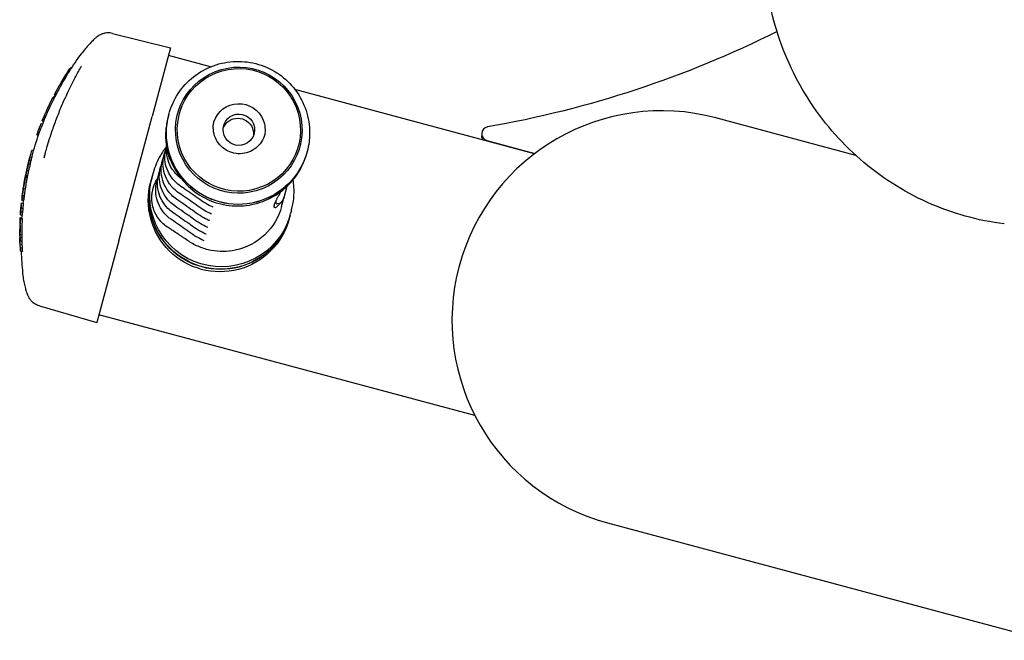
# Model space of a CAD drawing. Units: millimetres. Extents: x 164 to 1800, y -862 to 403.
# Drawn here: x 164 to 446, y -652 to -474 of the extents above; entities that cross this region are included whole.
import ezdxf

# ---------------------------------------------------------------- set-up
doc = ezdxf.new("R2010")
doc.units = ezdxf.units.MM
doc.layers.add('PV-2C70', color=7, linetype='Continuous')

# ---------------------------------------------------------------- blocks, each defined once
blk = doc.blocks.new('*U2')
at = {"layer": 'PV-2C70'}
for p, q in [((-295.59, 131.49), (-279.04, 127.36)), ((-279.04, 127.36), (-284.3, 107.73)), ((-267.56, 121.9), (-279.64, 125.13)), ((-307.78, 121.4), (-307.5, 121.33)), ((-307.55, 121.71), (-307.29, 121.65)), ((-307.35, 121.8), (-307.22, 121.77)), ((-310.12, 117.71), (-309.77, 117.62)), ((-312.71, 113.03), (-312.3, 112.92)), ((-312.53, 113.35), (-312.14, 113.25)), ((-312.39, 113.45), (-312.07, 113.37)), ((-312.27, 113.84), (-311.89, 113.74)), ((-312.27, 113.82), (-311.89, 113.72)), ((-312.27, 113.82), (-311.89, 113.72)), ((-312.26, 113.87), (-311.87, 113.76)), ((-312.24, 113.91), (-311.85, 113.8)), ((-312.21, 113.96), (-311.82, 113.86)), ((-312.18, 114.03), (-311.79, 113.92)), ((-312.14, 114.11), (-311.75, 114.01)), ((-312.09, 114.21), (-311.7, 114.1)), ((-312.03, 114.32), (-311.64, 114.21)), ((-311.97, 114.44), (-311.57, 114.34)), ((-174.81, 97.04), (-243.42, 115.43)), ((-315.34, 107.41), (-314.89, 107.29)), ((-315.19, 107.74), (-314.75, 107.63)), ((-314.56, 109.2), (-314.12, 109.08)), ((-293.84, 72.13), (-284.3, 107.73)), ((-279.51, 108.23), (-279.62, 107.81)), ((-82.9, 96.55), (-122.92, 107.27)), ((-316.01, 105.68), (-315.59, 105.57)), ((-316.01, 105.67), (-315.6, 105.56)), ((-315.74, 106.45), (-315.29, 106.33)), ((-315.74, 106.44), (-315.29, 106.32)), ((-315.73, 106.46), (-315.28, 106.34)), ((-315.72, 106.51), (-315.27, 106.39)), ((-315.54, 106.93), (-315.09, 106.81)), ((-317.24, 102.45), (-316.8, 102.33)), ((-316.96, 103.31), (-316.49, 103.19)), ((-316.6, 104.27), (-316.14, 104.15)), ((-189.96, 102.73), (-189.96, 102.18)), ((-188.48, 100.81), (-174.7, 97.13)), ((-319.26, 95.99), (-319.2, 96.21)), ((-319.21, 96.14), (-318.73, 96.01)), ((-318.71, 96.08), (-318.65, 96.3)), ((-318.65, 98.12), (-318.18, 97.99)), ((-315.07, 96.41), (-315.25, 95.75)), ((-239.91, 97.62), (-240.02, 97.21)), ((-319.91, 93.35), (-319.43, 93.22)), ((-319.72, 94.16), (-319.24, 94.03)), ((-319.47, 95.16), (-318.99, 95.03)), ((-319.43, 95.34), (-319.43, 95.34)), ((-320.54, 90.36), (-320.06, 90.23)), ((-320.49, 90.64), (-320.01, 90.51)), ((-320.44, 90.9), (-319.95, 90.77)), ((-320.4, 91.19), (-320.39, 91.18)), ((-320.39, 91.25), (-320.38, 91.24)), ((-320.38, 91.3), (-320.37, 91.3)), ((-320.37, 91.34), (-320.36, 91.34)), ((-320.36, 91.38), (-320.35, 91.38)), ((-320.35, 91.42), (-320.35, 91.42)), ((-320.34, 91.47), (-320.34, 91.47)), ((-320.33, 91.5), (-320.33, 91.5)), ((-320.33, 91.49), (-320.33, 91.49)), ((-320.13, 92.36), (-319.65, 92.23)), ((-320.08, 92.63), (-320.09, 92.62)), ((-320.08, 92.63), (-320.07, 92.63)), ((-284.29, 90.38), (-284.47, 89.71)), ((-283.96, 91.6), (-284.25, 90.52)), ((-321, 87.89), (-320.99, 87.88)), ((-320.87, 88.75), (-320.86, 88.74)), ((-320.85, 88.9), (-320.85, 88.89)), ((-284.5, 89.63), (-284.68, 88.95)), ((-276.1, 90.12), (-276.07, 90.08)), ((-246.44, 84.83), (-245.67, 87.7)), ((-321.47, 84.88), (-321.43, 84.86)), ((-321.46, 84.79), (-321.34, 85.78)), ((-321.46, 84.79), (-321.44, 84.78)), ((-321.46, 84.79), (-321.44, 84.78)), ((-321.46, 84.77), (-321.44, 84.77)), ((-321.43, 84.77), (-320.94, 84.64)), ((-321.39, 85.13), (-320.9, 85)), ((-321.17, 86.94), (-321.17, 86.94)), ((-321.11, 87.05), (-320.63, 86.92)), ((-321.81, 81.76), (-321.8, 81.76)), ((-321.8, 81.83), (-321.8, 81.83)), ((-321.69, 82.98), (-321.2, 82.84)), ((-321.69, 82.97), (-321.2, 82.84)), ((-321.56, 83.75), (-321.07, 83.62)), ((-321.56, 83.73), (-321.07, 83.6)), ((-321.56, 83.73), (-321.07, 83.59)), ((-321.55, 83.79), (-321.06, 83.66)), ((-321.49, 84.25), (-321.01, 84.12)), ((-247.83, 82.81), (-248.48, 82.68)), ((-247.21, 81.95), (-246.58, 84.28)), ((-321.99, 79.5), (-321.5, 79.37)), ((-321.86, 80.4), (-321.37, 80.27)), ((-321.85, 81.29), (-321.82, 81.28)), ((-321.84, 81.5), (-321.81, 81.49)), ((-321.82, 81.65), (-321.8, 81.65)), ((-321.78, 81.43), (-321.29, 81.3)), ((-244.89, 79.01), (-245.07, 78.34)), ((-244.77, 79.48), (-244.87, 79.1)), ((-244.36, 81), (-244.65, 79.92)), ((-322.05, 78.73), (-321.56, 78.6)), ((-321.99, 78.57), (-321.5, 78.44)), ((-321.99, 78.2), (-321.5, 78.06)), ((-322.18, 75.35), (-322.1, 75.33)), ((-322.08, 73.9), (-321.58, 73.77)), ((-322.18, 72.37), (-322.13, 72.36)), ((-322.08, 73.2), (-321.58, 73.07)), ((-322.07, 71.08), (-321.57, 70.94)), ((-322.06, 72.14), (-321.55, 72.01)), ((-293.84, 72.13), (-300.11, 48.75)), ((-321.99, 70.19), (-321.48, 70.06)), ((-321.93, 69.13), (-321.42, 68.99)), ((-316.5, 53.45), (-300.11, 48.75)), ((-191.89, 22.05), (-299.53, 50.89)), ((-153.98, -8.64), (-28.41, -42.28))]:
    blk.add_line(p, q, dxfattribs=at)
blk.add_arc((-138.45, 49.32), 60, 75, 255, dxfattribs=at)
at = {"layer": 'PV-2C70', "extrusion": (0, 0, -1)}
for centre, major_axis, ratio, start_param, end_param in [((-240.02, 398.98), (-299.9, 0), 0.996195, -2.036225, -1.744105), ((-259.48, 103.77), (17.5, -4.69), 0.996195, -0.639684, 5.643501), ((-236.61, 74.09), (-82.59, 22.13), 0.996195, 0.274679, 0.325963), ((-235.41, 78.55), (-82.59, 22.13), 0.827631, 0.325963, 0.331358), ((-235.47, 78.34), (-82.59, 22.13), 0.825931, 0.335339, 0.337384), ((-259.46, 103.84), (17.03, -4.56), 0.996195, -0.639684, 5.643501), ((-236.58, 74.19), (-82.59, 22.13), 0.991808, 0.244594, 0.245496), ((-236.57, 74.22), (-82.59, 22.13), 0.990136, 0.245496, 0.246403), ((-236.56, 74.26), (-82.59, 22.13), 0.988292, 0.246403, 0.247305), ((-236.55, 74.3), (-82.59, 22.13), 0.986534, 0.247305, 0.248204), ((-236.54, 74.32), (-82.59, 22.13), 0.985311, 0.248204, 0.249147), ((-236.53, 74.36), (-82.59, 22.13), 0.983446, 0.249147, 0.250077), ((-236.52, 74.4), (-82.59, 22.13), 0.9816, 0.250077, 0.250993), ((-236.52, 74.42), (-82.59, 22.13), 0.980526, 0.250993, 0.251904), ((-236.52, 74.42), (-82.59, 22.13), 0.980583, 0.251904, 0.252814), ((-236.52, 74.42), (-82.59, 22.13), 0.980647, 0.252814, 0.253724), ((-236.49, 74.54), (-82.59, 22.13), 0.974598, 0.253724, 0.256216), ((-236.45, 74.66), (-82.59, 22.13), 0.96874, 0.256216, 0.258636), ((-236.42, 74.8), (-82.59, 22.13), 0.962488, 0.258636, 0.260985), ((-236.38, 74.93), (-82.59, 22.13), 0.956118, 0.260985, 0.263258), ((-236.34, 75.07), (-82.59, 22.13), 0.949652, 0.263258, 0.265456), ((-236.3, 75.22), (-82.59, 22.13), 0.942724, 0.265456, 0.267576), ((-236.26, 75.37), (-82.59, 22.13), 0.935758, 0.267576, 0.269638), ((-236.22, 75.52), (-82.59, 22.13), 0.929035, 0.269638, 0.271659), ((-236.18, 75.68), (-82.59, 22.13), 0.922014, 0.271659, 0.27364), ((-236.14, 75.85), (-82.59, 22.13), 0.914306, 0.27364, 0.275572), ((-236.08, 76.04), (-82.59, 22.13), 0.905709, 0.275572, 0.275776), ((-236.61, 74.09), (-82.59, 22.13), 0.996195, 0.161967, 0.211823), ((-235.82, 77.02), (-82.59, 22.13), 0.827648, 0.211823, 0.217049), ((-235.88, 76.79), (-82.59, 22.13), 0.825931, 0.220904, 0.222881), ((-239.88, 61.89), (-36.71, -136.99), 0.602869, 1.794352, 1.794574), ((-257.95, -5.58), (-118.25, -441.31), 0.187139, 1.794315, 1.794352), ((-231.55, 92.96), (82.59, -22.13), 0.038961, -3.365274, -3.365112), ((-238.33, 67.67), (-29.73, -110.94), 0.744397, 1.794574, 1.794964), ((-237.71, 69.97), (-26.96, -100.6), 0.820961, 1.794964, 1.795521), ((-237.31, 71.46), (-25.16, -93.91), 0.879384, 1.795521, 1.796314), ((-237.12, 72.19), (-24.29, -90.64), 0.911172, 1.796314, 1.797303), ((-236.98, 72.69), (-23.7, -88.44), 0.933801, 1.797303, 1.798486), ((-236.89, 73.05), (-23.26, -86.82), 0.951222, 1.798486, 1.799875), ((-236.81, 73.33), (-22.94, -85.61), 0.964673, 1.799875, 1.801478), ((-236.75, 73.54), (-22.69, -84.68), 0.97526, 1.801478, 1.803295), ((-236.75, 73.54), (-22.69, -84.69), 0.975183, 1.803295, 1.80405), ((-236.73, 73.63), (-22.59, -84.29), 0.979772, 1.80405, 1.804822), ((-236.71, 73.72), (-22.48, -83.91), 0.984203, 1.804822, 1.805614), ((-236.69, 73.78), (-22.41, -83.63), 0.987525, 1.805614, 1.806428), ((-236.68, 73.83), (-22.35, -83.43), 0.98993, 1.806428, 1.807275), ((-236.66, 73.87), (-22.3, -83.24), 0.992171, 1.807275, 1.808154), ((-236.65, 73.93), (-22.24, -82.99), 0.995097, 1.808154, 1.809093), ((-236.64, 73.98), (-22.19, -82.8), 0.99742, 1.809093, 1.810012), ((-236.62, 74.02), (-22.13, -82.6), 0.99981, 1.810012, 1.810911), ((-236.61, 74.06), (-82.59, 22.13), 0.998364, 0.240115, 0.241008), ((-236.61, 74.08), (-82.59, 22.13), 0.997466, 0.241008, 0.241913), ((-236.61, 74.09), (-82.59, 22.13), 0.996608, 0.241913, 0.242829), ((-236.6, 74.12), (-82.59, 22.13), 0.995312, 0.242829, 0.243705), ((-236.59, 74.16), (-82.59, 22.13), 0.993551, 0.243705, 0.244594), ((-259.45, 103.89), (-7.24, 1.94), 0.996195, 0.042331, 2.501909), ((-236.55, 74.29), (-82.59, 22.13), 0.978323, 0.132936, 0.13912), ((-236.42, 74.77), (-82.59, 22.13), 0.936423, 0.13912, 0.143665), ((-236.32, 75.17), (-82.59, 22.13), 0.902921, 0.143665, 0.164278), ((-259.7, 102.96), (19.8, -5.31), 0.996195, 0, 3.141593), ((-259.71, 102.93), (19.8, -5.3), 0.996254, -0.000699, 3.142837), ((-259.45, 103.89), (4.35, -1.16), 0.996195, -0.639684, 5.643501), ((-259.77, 102.71), (-4.35, 1.16), 0.996195, 0.136517, 2.501909), ((-236.23, 75.48), (-82.59, 22.13), 0.82653, 0.09929, 0.116763), ((-236.22, 75.54), (-82.59, 22.13), 0.820802, 0.116763, 0.117547), ((-236.19, 75.65), (-82.59, 22.13), 0.809772, 0.117547, 0.118272), ((-236.16, 75.77), (-82.59, 22.13), 0.796611, 0.118272, 0.118938), ((-236.11, 75.94), (-82.59, 22.13), 0.779929, 0.118938, 0.119546), ((-236.06, 76.14), (-82.59, 22.13), 0.759876, 0.119546, 0.120099), ((-235.99, 76.38), (-82.59, 22.13), 0.735377, 0.120099, 0.120597), ((-235.82, 77.04), (-82.59, 22.13), 0.668805, 0.120597, 0.120985), ((-235.24, 79.21), (-82.59, 22.13), 0.451471, 0.120985, 0.12121), ((-237.51, 70.71), (-29.14, -108.77), 0.759299, 1.697892, 1.698062), ((-227.88, 106.65), (46.83, 174.79), 0.472497, -1.697915, -1.697892), ((-236.99, 72.67), (-25.01, -93.34), 0.884807, 1.698062, 1.698521), ((-236.73, 73.63), (-22.98, -85.75), 0.96306, 1.698521, 1.703732), ((-259.77, 102.71), (4.35, -1.16), 0.996195, -0.639684, -0.136517), ((-259.45, 103.89), (7.24, -1.94), 0.996195, -0.639684, -0.042331), ((-236.7, 73.76), (-82.59, 22.13), 0.995811, 0.080778, 0.091468), ((-236.61, 74.1), (-82.59, 22.13), 0.996195, 0.087307, 0.09929), ((-187.96, 102.18), (-2, 0), 0.996195, -0.635276, 0), ((-236.65, 73.93), (-82.59, 22.13), 0.996195, -0.023008, -0.001122), ((-236.61, 74.1), (-82.59, 22.13), 0.996195, -0.012918, -0.000987), ((-236.61, 74.08), (-82.59, 22.13), 0.826109, -0.000987, 0.028084), ((-236.61, 74.1), (-82.59, 22.13), 0.996195, -0.046748, -0.034809), ((-236.74, 73.61), (-82.59, 22.13), 0.826322, -0.034809, -0.023008), ((-236.74, 73.61), (-82.59, 22.13), 0.82587, -0.017863, -0.005734), ((-236.65, 73.92), (-82.59, 22.13), 0.994712, -0.09824, -0.061149), ((-236.7, 73.75), (-82.59, 22.13), 0.99386, -0.085961, -0.062436), ((-236.66, 73.91), (-82.59, 22.13), 0.967157, -0.074108, -0.070409), ((-236.67, 73.85), (-82.59, 22.13), 0.956787, -0.070409, -0.066906), ((-236.7, 73.76), (-82.59, 22.13), 0.996485, -0.062383, -0.062278), ((-236.7, 73.75), (-82.59, 22.13), 0.995618, -0.062436, -0.062383), ((-236.69, 73.78), (-82.59, 22.13), 0.94519, -0.066906, -0.063599), ((-236.69, 73.76), (-82.59, 22.13), 0.997572, -0.061724, -0.060878), ((-236.7, 73.76), (-82.59, 22.13), 0.996195, -0.062278, -0.061724), ((-236.69, 73.78), (-22.13, -82.61), 0.999736, 1.509918, 1.510766), ((-236.69, 73.79), (-22.19, -82.83), 0.997107, 1.510766, 1.511616), ((-236.71, 73.71), (-82.59, 22.13), 0.932517, -0.063599, -0.060439), ((-236.68, 73.81), (-22.26, -83.07), 0.994144, 1.511616, 1.512451), ((-236.68, 73.82), (-22.33, -83.34), 0.99097, 1.512451, 1.513253), ((-236.67, 73.84), (-22.41, -83.63), 0.987544, 1.513253, 1.514022), ((-236.66, 73.88), (-22.62, -84.43), 0.978157, 1.514022, 1.514727), ((-236.73, 73.65), (-82.59, 22.13), 0.919257, -0.060439, -0.057375), ((-236.64, 73.97), (-23.05, -86.02), 0.96012, 1.514727, 1.515335), ((-236.61, 74.09), (-23.63, -88.2), 0.936337, 1.515335, 1.515846), ((-236.57, 74.24), (-24.34, -90.83), 0.909277, 1.515846, 1.516276), ((-236.52, 74.41), (-25.16, -93.91), 0.879441, 1.516276, 1.516635), ((-236.46, 74.65), (-26.39, -98.48), 0.838635, 1.516635, 1.516924), ((-236.74, 73.58), (-82.59, 22.13), 0.905112, -0.057375, -0.054409), ((-236.18, 75.67), (-31.45, -117.37), 0.703673, 1.517173, 1.517336), ((-236.38, 74.95), (-27.88, -104.06), 0.793655, 1.516924, 1.517173), ((-240.66, 58.98), (52.37, 195.44), 0.422564, -1.51741, -1.517388), ((-235.54, 78.05), (-43.42, -162.04), 0.509657, 1.517336, 1.51741), ((-236.76, 73.51), (-82.59, 22.13), 0.889758, -0.054409, -0.051548), ((-236.78, 73.44), (-82.59, 22.13), 0.872758, -0.051548, -0.048802), ((-236.8, 73.37), (-82.59, 22.13), 0.854286, -0.048802, -0.046171), ((-236.81, 73.33), (-82.59, 22.13), 0.845348, -0.045707, -0.045592), ((-236.8, 73.39), (-82.59, 22.13), 0.859871, -0.045827, -0.045707), ((-236.79, 73.39), (-82.59, 22.13), 0.860156, -0.045949, -0.045827), ((-236.81, 73.33), (-82.59, 22.13), 0.845214, -0.046063, -0.045949), ((-236.83, 73.27), (-82.59, 22.13), 0.829134, -0.046171, -0.046063), ((-236.8, 73.38), (-82.59, 22.13), 0.859417, -0.045141, -0.045021), ((-236.8, 73.39), (-82.59, 22.13), 0.860085, -0.045262, -0.045141), ((-236.81, 73.33), (-82.59, 22.13), 0.845945, -0.045377, -0.045262), ((-236.83, 73.27), (-82.59, 22.13), 0.830089, -0.045485, -0.045377), ((-236.83, 73.27), (-82.59, 22.13), 0.828719, -0.045592, -0.045485), ((-236.82, 73.28), (-82.59, 22.13), 0.831602, -0.044383, -0.044285), ((-236.83, 73.25), (-82.59, 22.13), 0.82383, -0.044485, -0.044383), ((-236.84, 73.24), (-82.59, 22.13), 0.819679, -0.044694, -0.04459), ((-236.83, 73.24), (-82.59, 22.13), 0.820272, -0.04459, -0.044485), ((-236.83, 73.24), (-82.59, 22.13), 0.820418, -0.044798, -0.044694), ((-236.83, 73.27), (-82.59, 22.13), 0.829406, -0.044906, -0.044798), ((-236.81, 73.33), (-82.59, 22.13), 0.845482, -0.045021, -0.044906), ((-236.84, 73.22), (-82.59, 22.13), 0.815402, -0.043644, -0.042706), ((-236.84, 73.21), (-82.59, 22.13), 0.812386, -0.043744, -0.043644), ((-236.88, 73.07), (-82.59, 22.13), 0.773009, -0.043918, -0.043835), ((-236.86, 73.14), (-82.59, 22.13), 0.79373, -0.043835, -0.043744), ((-236.86, 73.15), (-82.59, 22.13), 0.794846, -0.044091, -0.044), ((-236.88, 73.07), (-82.59, 22.13), 0.773195, -0.044, -0.043918), ((-236.84, 73.21), (-82.59, 22.13), 0.813183, -0.044192, -0.044091), ((-236.81, 73.31), (-82.59, 22.13), 0.840723, -0.044285, -0.044192), ((-236.87, 73.12), (-82.59, 22.13), 0.786255, -0.042706, -0.041902), ((-236.91, 72.98), (-82.59, 22.13), 0.745268, -0.041902, -0.041232), ((-236.95, 72.82), (-82.59, 22.13), 0.699204, -0.041232, -0.040671), ((-237.05, 72.42), (-82.59, 22.13), 0.58009, -0.040196, -0.039807), ((-237.28, 71.59), (-82.59, 22.13), 0.328153, -0.039807, -0.039572), ((-236.99, 72.66), (-82.59, 22.13), 0.650377, -0.040671, -0.040196), ((-264.49, 85.08), (19.8, -5.31), 0.996195, 0.030637, 3.163486), ((-236.89, 73.05), (-82.59, 22.13), 0.902922, -0.132518, -0.083278), ((-236.61, 74.09), (-82.59, 22.13), 0.995905, -0.110119, -0.086307), ((-236.61, 74.07), (-82.59, 22.13), 0.992447, -0.086307, -0.082061), ((-236.63, 74.02), (-82.59, 22.13), 0.984937, -0.082061, -0.077995), ((-236.64, 73.96), (-82.59, 22.13), 0.976527, -0.077995, -0.074108), ((-264.88, 83.65), (19.8, -5.31), 0.996195, 0, 3.141593), ((-264.67, 84.4), (19.8, -5.31), 0.996195, 0, 3.141593), ((-264.69, 84.32), (19.8, -5.31), 0.996195, -0.002134, 3.143727), ((-236.66, 73.88), (-82.59, 22.13), 0.978322, -0.143246, -0.137058), ((-238.78, 65.99), (-82.59, 22.13), 0.283391, -0.132075, -0.13104), ((-238.66, 66.45), (-82.59, 22.13), 0.324823, -0.13407, -0.132075), ((-238.85, 65.72), (-82.59, 22.13), 0.259483, -0.134285, -0.134089), ((-238.65, 66.45), (-82.59, 22.13), 0.32501, -0.134756, -0.134285), ((-238.85, 65.72), (-82.59, 22.13), 0.258817, -0.136691, -0.134712), ((-236.79, 73.41), (-82.59, 22.13), 0.936419, -0.137058, -0.132518), ((-236.64, 73.96), (-22.5, -83.97), 0.983572, 1.463162, 1.463171), ((-236.48, 74.56), (-23.31, -87), 0.949227, 1.400788, 1.402034), ((-236.21, 75.58), (-24.93, -93.05), 0.887505, 1.402034, 1.402748), ((-234.34, 82.56), (-36.12, -134.8), 0.612654, 1.402748, 1.402928), ((-237.26, 71.63), (-82.59, 22.13), 0.826531, -0.17653, -0.158912), ((-237.28, 71.56), (-82.59, 22.13), 0.820921, -0.158912, -0.158123), ((-237.37, 71.24), (-82.59, 22.13), 0.796512, -0.157394, -0.156725), ((-237.32, 71.42), (-82.59, 22.13), 0.809727, -0.158123, -0.157394), ((-238.55, 66.84), (-82.59, 22.13), 0.451403, -0.154668, -0.154442), ((-237.81, 69.61), (-82.59, 22.13), 0.668954, -0.155058, -0.154668), ((-237.58, 70.46), (-82.59, 22.13), 0.735223, -0.155558, -0.155058), ((-237.5, 70.77), (-82.59, 22.13), 0.759848, -0.156114, -0.155558), ((-237.43, 71.03), (-82.59, 22.13), 0.780055, -0.156725, -0.156114), ((-236.17, 75.72), (-25.01, -93.35), 0.88474, 1.421867, 1.422327), ((-235.56, 78), (-29.14, -108.76), 0.759351, 1.421696, 1.421867), ((-246.93, 35.58), (47.39, 176.85), 0.466982, -1.421719, -1.421696), ((-236.47, 74.59), (-22.98, -85.75), 0.963064, 1.422327, 1.42755), ((-264.11, 86.47), (16.9, -4.52), 0.996254, 0, 1.102132), ((-236.7, 73.75), (-82.59, 22.13), 0.995807, -0.195291, -0.177092), ((-236.68, 73.8), (-82.59, 22.13), 0.99947, -0.177092, -0.174164), ((-236.61, 74.1), (-82.59, 22.13), 0.996195, -0.188663, -0.17653), ((-236.65, 73.94), (-22.33, -83.34), 0.990935, 1.396632, 1.398993), ((-236.59, 74.16), (-22.67, -84.61), 0.976144, 1.398993, 1.400788), ((-236.61, 74.09), (-82.59, 22.13), 0.996195, -0.265011, -0.21458), ((-237.48, 70.84), (-82.59, 22.13), 0.825934, -0.228053, -0.203542), ((-237.4, 71.13), (-82.59, 22.13), 0.827608, -0.21458, -0.209357), ((-237.62, 70.3), (-82.59, 22.13), 0.826109, -0.273263, -0.243197), ((-237.75, 69.82), (-82.59, 22.13), 0.825853, -0.290832, -0.278197), ((-236.65, 73.93), (-82.59, 22.13), 0.996195, -0.296206, -0.273403), ((-236.61, 74.1), (-82.59, 22.13), 0.996195, -0.285675, -0.273263), ((-237.75, 69.83), (-82.59, 22.13), 0.826322, -0.308562, -0.296206), ((-236.61, 74.1), (-82.59, 22.13), 0.996195, -0.321108, -0.308562)]:
    blk.add_ellipse(centre, major_axis=major_axis, ratio=ratio, start_param=start_param, end_param=end_param, dxfattribs=at)
at = {"layer": 'PV-2C70'}
for centre, major_axis, ratio, start_param, end_param in [((-187.96, 102.73), (-2, 0), 0.996195, -1.397487, 1.308997), ((-236.67, 73.86), (-82.59, 22.13), 0.996195, 0, 0.017863), ((-236.65, 73.91), (82.59, -22.13), 0.826322, -3.140471, -3.128675), ((-236.61, 74.1), (-82.1, 22), 0.996195, 0.000993, 0.012994), ((-236.61, 74.08), (82.1, -22), 0.826109, -3.141593, -3.1406), ((-236.78, 73.44), (82.59, -22.13), 0.826102, -3.123927, -3.094844), ((-236.71, 73.69), (-82.59, 22.13), 0.996195, 0.005734, 0.017666), ((-236.61, 74.1), (-82.1, 22), 0.996195, 0.035014, 0.047024), ((-236.74, 73.61), (82.1, -22), 0.826322, -3.118449, -3.106579), ((-236.65, 73.93), (-82.1, 22), 0.996195, 0.010971, 0.023143), ((-236.67, 73.85), (82.59, -22.13), 0.994899, -3.085539, -3.048483), ((-236.72, 73.68), (82.59, -22.13), 0.994199, -3.084728, -3.060676), ((-236.7, 73.76), (82.59, -22.13), 0.953961, -3.070098, -3.0683), ((-236.72, 73.68), (82.59, -22.13), 0.941737, -3.071802, -3.070098), ((-236.73, 73.62), (82.59, -22.13), 0.929627, -3.073421, -3.071802), ((-236.75, 73.55), (82.59, -22.13), 0.917799, -3.074961, -3.073421), ((-236.77, 73.48), (82.59, -22.13), 0.904686, -3.076423, -3.074961), ((-236.79, 73.4), (82.59, -22.13), 0.890466, -3.077819, -3.076423), ((-236.81, 73.32), (82.59, -22.13), 0.875197, -3.07916, -3.077819), ((-236.84, 73.23), (82.59, -22.13), 0.858603, -3.080444, -3.07916), ((-236.71, 73.69), (82.59, -22.13), 0.996509, -3.086339, -3.084728), ((-236.71, 73.71), (-22.14, -82.61), 0.999678, -1.51711, -1.515543), ((-236.71, 73.72), (-22.19, -82.83), 0.997053, -1.518631, -1.51711), ((-236.89, 73.04), (82.59, -22.13), 0.818914, -3.08603, -3.085539), ((-236.92, 72.91), (82.59, -22.13), 0.790793, -3.086899, -3.086483), ((-236.9, 72.98), (82.59, -22.13), 0.806027, -3.086483, -3.08603), ((-236.7, 73.73), (-22.26, -83.07), 0.994219, -1.520102, -1.518631), ((-236.99, 72.64), (82.59, -22.13), 0.731597, -3.087575, -3.087266), ((-236.95, 72.81), (82.59, -22.13), 0.767838, -3.087266, -3.086899), ((-237.41, 71.1), (82.59, -22.13), 0.383944, -3.088184, -3.088057), ((-237.1, 72.26), (82.59, -22.13), 0.646582, -3.088057, -3.087824), ((-237.06, 72.41), (82.59, -22.13), 0.678282, -3.087824, -3.087575), ((-236.7, 73.75), (-22.35, -83.41), 0.990162, -1.521524, -1.520102), ((-236.69, 73.76), (-22.45, -83.77), 0.985821, -1.522895, -1.521524), ((-236.69, 73.78), (-22.54, -84.12), 0.981801, -1.524198, -1.522895), ((-236.68, 73.83), (-22.81, -85.15), 0.969946, -1.525387, -1.524198), ((-236.66, 73.89), (-23.15, -86.39), 0.956014, -1.526462, -1.525387), ((-236.65, 73.95), (-23.51, -87.75), 0.941105, -1.527443, -1.526462), ((-236.63, 74.01), (-23.89, -89.18), 0.926108, -1.52835, -1.527443), ((-236.61, 74.08), (-24.34, -90.85), 0.909059, -1.529183, -1.52835), ((-236.57, 74.21), (-25.2, -94.04), 0.878204, -1.529989, -1.529183), ((-236.52, 74.41), (-26.52, -98.98), 0.834376, -1.530603, -1.529989), ((-236.66, 73.91), (82.1, -22), 0.967157, -3.070769, -3.067048), ((-236.42, 74.79), (-29.05, -108.43), 0.761636, -1.531023, -1.530603), ((-236.11, 75.94), (-36.8, -137.34), 0.601316, -1.531236, -1.531023), ((-236.67, 73.85), (82.1, -22), 0.956787, -3.074293, -3.070769), ((-236.69, 73.78), (82.1, -22), 0.94519, -3.077619, -3.074293), ((-236.71, 73.71), (82.1, -22), 0.932517, -3.080798, -3.077619), ((-236.73, 73.65), (82.1, -22), 0.919257, -3.08388, -3.080798), ((-236.74, 73.58), (82.1, -22), 0.905112, -3.086863, -3.08388), ((-236.76, 73.51), (82.1, -22), 0.889758, -3.089741, -3.086863), ((-236.78, 73.44), (82.1, -22), 0.872758, -3.092503, -3.089741), ((-236.8, 73.37), (82.1, -22), 0.854286, -3.09515, -3.092503), ((-236.79, 73.39), (82.1, -22), 0.860156, -3.095496, -3.095374), ((-236.81, 73.33), (82.1, -22), 0.845214, -3.095374, -3.095259), ((-236.83, 73.27), (82.1, -22), 0.829134, -3.095259, -3.09515), ((-236.8, 73.39), (82.1, -22), 0.860085, -3.096186, -3.096064), ((-236.81, 73.33), (82.1, -22), 0.845945, -3.096064, -3.095949), ((-236.83, 73.27), (82.1, -22), 0.830089, -3.095949, -3.09584), ((-236.83, 73.27), (82.1, -22), 0.828719, -3.09584, -3.095732), ((-236.81, 73.33), (82.1, -22), 0.845348, -3.095732, -3.095617), ((-236.8, 73.39), (82.1, -22), 0.859871, -3.095617, -3.095496), ((-236.83, 73.24), (82.1, -22), 0.820272, -3.096846, -3.096741), ((-236.84, 73.24), (82.1, -22), 0.819679, -3.096741, -3.096636), ((-236.83, 73.24), (82.1, -22), 0.820418, -3.096636, -3.096531), ((-236.83, 73.27), (82.1, -22), 0.829406, -3.096531, -3.096422), ((-236.81, 73.33), (82.1, -22), 0.845482, -3.096422, -3.096307), ((-236.8, 73.38), (82.1, -22), 0.859417, -3.096307, -3.096186), ((-236.84, 73.21), (82.1, -22), 0.813183, -3.097196, -3.097141), ((-236.81, 73.31), (82.1, -22), 0.840723, -3.097141, -3.097047), ((-236.82, 73.28), (82.1, -22), 0.831602, -3.097047, -3.096949), ((-236.83, 73.25), (82.1, -22), 0.82383, -3.096949, -3.096846), ((-236.92, 72.91), (82.59, -22.13), 0.897421, -3.045702, -3.033958), ((-237.02, 72.57), (82.59, -22.13), 0.827636, -3.03661, -3.031473), ((-236.62, 74.02), (-82.59, 22.13), 0.996195, 0.08144, 0.104983), ((-236.71, 73.69), (-82.59, 22.13), 0.996195, 0.083278, 0.095891), ((-237.01, 72.57), (82.59, -22.13), 0.82763, -3.048483, -3.043353), ((-237.02, 72.55), (82.59, -22.13), 0.824952, -3.060676, -3.055632), ((-236.63, 73.99), (82.59, -22.13), 0.991504, -3.062335, -3.060152), ((-236.65, 73.93), (82.59, -22.13), 0.982445, -3.064421, -3.062335), ((-236.66, 73.88), (82.59, -22.13), 0.974068, -3.066408, -3.064421), ((-236.68, 73.82), (82.59, -22.13), 0.964971, -3.0683, -3.066408), ((-236.61, 74.09), (82.1, -22), 0.995905, -3.054777, -3.030823), ((-236.61, 74.07), (82.1, -22), 0.992447, -3.059047, -3.054777), ((-236.63, 74.02), (82.1, -22), 0.984937, -3.063138, -3.059047), ((-236.64, 73.96), (82.1, -22), 0.976527, -3.067048, -3.063138), ((-236.71, 73.69), (-82.59, 22.13), 0.996195, 0.13104, 0.14444), ((-236.73, 73.62), (82.59, -22.13), 0.971243, -3.00688, -3.006836), ((-236.92, 72.92), (82.59, -22.13), 0.898653, -3.024078, -3.004902), ((-236.92, 72.92), (82.59, -22.13), 0.899441, -3.033967, -3.024087), ((-236.72, 73.67), (82.59, -22.13), 0.976082, -3.024087, -3.024078), ((-236.66, 73.88), (82.1, -22), 0.978322, -3.003723, -2.997498), ((-236.79, 73.41), (82.1, -22), 0.936419, -3.00829, -3.003723), ((-236.89, 73.05), (82.1, -22), 0.902922, -3.033571, -3.00829), ((-236.7, 73.73), (82.59, -22.13), 0.999561, -2.973873, -2.972139), ((-236.69, 73.77), (-22.17, -82.75), 0.998038, -1.404754, -1.403077), ((-236.68, 73.8), (-22.23, -82.96), 0.995482, -1.406376, -1.404754), ((-236.67, 73.84), (-22.29, -83.19), 0.992709, -1.407942, -1.406376), ((-238.8, 65.92), (82.59, -22.13), 0.426096, -2.973725, -2.973495), ((-237.96, 69.03), (82.59, -22.13), 0.65142, -2.973495, -2.97306), ((-237.66, 70.14), (82.59, -22.13), 0.731677, -2.97306, -2.972419), ((-237.5, 70.76), (82.59, -22.13), 0.77588, -2.972419, -2.971564), ((-236.66, 73.88), (-22.36, -83.44), 0.989788, -1.409453, -1.407942), ((-236.63, 74), (-22.56, -84.21), 0.98078, -1.410813, -1.409453), ((-236.57, 74.22), (-22.93, -85.57), 0.965143, -1.412035, -1.410813), ((-236.5, 74.49), (-23.39, -87.28), 0.946236, -1.413122, -1.412035), ((-236.41, 74.84), (-23.98, -89.49), 0.922909, -1.414071, -1.413122), ((-236.28, 75.3), (-24.77, -92.43), 0.89347, -1.414883, -1.414071), ((-235.9, 76.71), (-27.22, -101.58), 0.813007, -1.416022, -1.415558), ((-236.11, 75.94), (-25.88, -96.57), 0.855219, -1.415558, -1.414883), ((-235.37, 78.7), (-30.66, -114.44), 0.721676, -1.416308, -1.416022), ((-243.18, 49.56), (-82.59, 22.13), 0.908781, -0.154442, -0.15438), ((-233.1, 87.16), (-45.41, -169.46), 0.487352, -1.416417, -1.416308), ((-239.87, 61.92), (82.59, -22.13), 0.006303, -2.997152, -2.992515), ((-237.26, 71.63), (82.1, -22), 0.826531, -2.981738, -2.964013), ((-237.28, 71.56), (82.1, -22), 0.820921, -2.982531, -2.981738), ((-237.43, 71.03), (82.1, -22), 0.780055, -2.984553, -2.983938), ((-237.37, 71.24), (82.1, -22), 0.796512, -2.983938, -2.983265), ((-237.32, 71.42), (82.1, -22), 0.809727, -2.983265, -2.982531), ((-238.55, 66.84), (82.1, -22), 0.451403, -2.986235, -2.986008), ((-237.81, 69.61), (82.1, -22), 0.668954, -2.986008, -2.985615), ((-237.58, 70.46), (82.1, -22), 0.735223, -2.985615, -2.985112), ((-237.5, 70.77), (82.1, -22), 0.759848, -2.985112, -2.984553), ((-236.17, 75.72), (-24.87, -92.8), 0.88474, -1.421447, -1.420985), ((-235.56, 78), (-28.97, -108.12), 0.759351, -1.420985, -1.420813), ((-246.93, 35.58), (47.11, 175.82), 0.466982, 1.420813, 1.420836), ((-236.47, 74.59), (-22.84, -85.25), 0.963064, -1.426701, -1.421447), ((-237.44, 70.99), (82.59, -22.13), 0.823799, -2.951145, -2.946302), ((-236.71, 73.69), (-82.59, 22.13), 0.996195, 0.171242, 0.190448), ((-237.31, 71.47), (82.59, -22.13), 0.82665, -2.969197, -2.95293), ((-236.71, 73.7), (82.59, -22.13), 0.997288, -2.972139, -2.97035), ((-237.32, 71.42), (82.59, -22.13), 0.823012, -2.97049, -2.969197), ((-237.39, 71.15), (82.59, -22.13), 0.804258, -2.971564, -2.97049), ((-236.7, 73.75), (82.1, -22), 0.995807, -2.95605, -2.945138), ((-236.61, 74.1), (-82.1, 22), 0.996195, 0.17758, 0.189786), ((-264.45, 85.22), (19.8, -5.3), 0.996254, -0.0416, 0), ((-236.71, 73.69), (-82.59, 22.13), 0.996195, 0.203542, 0.216143), ((-237.52, 70.67), (82.59, -22.13), 0.825934, -2.925449, -2.900868), ((-236.62, 74.02), (-82.59, 22.13), 0.996195, 0.209357, 0.228053), ((-236.61, 74.09), (-82.1, 22), 0.996195, 0.215862, 0.266608), ((-237.48, 70.84), (82.1, -22), 0.825934, -2.936837, -2.934854), ((-237.4, 71.13), (82.1, -22), 0.827608, -2.930985, -2.925731), ((-236.71, 73.69), (-82.59, 22.13), 0.996195, 0.243197, 0.255509), ((-237.67, 70.13), (82.59, -22.13), 0.825853, -2.886084, -2.873529), ((-236.67, 73.86), (-82.59, 22.13), 0.996195, 0.268063, 0.290832), ((-236.62, 74.02), (-82.59, 22.13), 0.996195, 0.240725, 0.259726), ((-237.58, 70.45), (82.59, -22.13), 0.827561, -2.881867, -2.876582), ((-237.62, 70.3), (82.1, -22), 0.826109, -2.876684, -2.866681), ((-236.71, 73.69), (-82.59, 22.13), 0.996195, 0.278197, 0.290626), ((-237.79, 69.66), (82.59, -22.13), 0.826101, -2.850967, -2.820484), ((-237.66, 70.14), (82.59, -22.13), 0.826322, -2.868189, -2.855917), ((-236.65, 73.93), (-82.1, 22), 0.996195, 0.285294, 0.298002), ((-236.61, 74.1), (-82.1, 22), 0.996195, 0.274912, 0.287403), ((-237.75, 69.83), (82.1, -22), 0.826322, -2.843591, -2.831155), ((-236.61, 74.1), (-82.1, 22), 0.996195, 0.310438, 0.323066)]:
    blk.add_ellipse(centre, major_axis=major_axis, ratio=ratio, start_param=start_param, end_param=end_param, dxfattribs=at)
for points, knots in [([(-40.38, 76.93), (-47.97, 77.87), (-55.42, 79.96), (-69.37, 86.23), (-75.88, 90.41), (-87.41, 100.46), (-92.44, 106.34), (-100.64, 119.28), (-103.81, 126.33), (-108.05, 141.05), (-109.13, 148.72), (-109.13, 156.38)], [0.118899, 0.118899, 0.118899, 0.118899, 0.409278, 0.409278, 0.699658, 0.699658, 0.990037, 0.990037, 1.280417, 1.280417, 1.570796, 1.570796, 1.570796, 1.570796]), ([(-295.59, 131.49), (-296.11, 131.62), (-296.56, 131.64), (-297.45, 131.62), (-297.82, 131.54), (-298.52, 131.36), (-298.78, 131.25), (-299.24, 131.03), (-299.42, 130.93), (-299.77, 130.7), (-299.92, 130.6), (-300.38, 130.25), (-300.6, 130.05), (-301.14, 129.54), (-301.45, 129.24), (-302.11, 128.54), (-302.47, 128.15), (-303.23, 127.27), (-303.64, 126.79), (-304.18, 126.12), (-304.29, 125.98), (-304.41, 125.84)], [10.87927, 10.87927, 10.87927, 10.87927, 10.902771, 10.902771, 10.935553, 10.935553, 10.981043, 10.981043, 11.037127, 11.037127, 11.121771, 11.121771, 11.335756, 11.335756, 11.598503, 11.598503, 11.861249, 11.861249, 12.123996, 12.123996, 12.193002, 12.193002, 12.193002, 12.193002]), ([(-318.65, 96.3), (-318.08, 98.44), (-317.42, 100.58), (-315.93, 104.79), (-315.1, 106.86), (-313.31, 110.91), (-312.34, 112.9), (-310.28, 116.76), (-309.19, 118.64), (-306.93, 122.24), (-305.76, 123.98), (-304.54, 125.66)], [4.37736, 4.37736, 4.37736, 4.37736, 5.030063, 5.030063, 5.682767, 5.682767, 6.33547, 6.33547, 6.988173, 6.988173, 7.640876, 7.640876, 7.640876, 7.640876]), ([(-304.41, 125.84), (-304.42, 125.83), (-304.42, 125.81), (-304.44, 125.79), (-304.45, 125.78), (-304.47, 125.75), (-304.48, 125.74), (-304.5, 125.72), (-304.51, 125.71), (-304.52, 125.68), (-304.53, 125.67), (-304.54, 125.66)], [-0.01474203, -0.01474203, -0.01474203, -0.01474203, -0.01179362, -0.01179362, -0.00884522, -0.00884522, -0.00589681, -0.00589681, -0.00294841, -0.00294841, 0, 0, 0, 0]), ([(-308.41, 114.62), (-308.16, 115.15), (-307.91, 115.67), (-307.41, 116.7), (-307.15, 117.2), (-306.64, 118.2), (-306.38, 118.69), (-305.87, 119.66), (-305.61, 120.13), (-305.1, 121.05), (-304.84, 121.49), (-304.59, 121.92)], [0, 0, 0, 0, 0.1652671, 0.1652671, 0.3305341, 0.3305341, 0.4958012, 0.4958012, 0.6610683, 0.6610683, 0.8263353, 0.8263353, 0.8263353, 0.8263353]), ([(-304.55, 122), (-304.55, 121.99), (-304.55, 121.99), (-304.56, 121.98), (-304.56, 121.97), (-304.57, 121.96), (-304.57, 121.96), (-304.57, 121.95), (-304.58, 121.94), (-304.58, 121.93), (-304.59, 121.93), (-304.59, 121.92)], [-0.02083825, -0.02083825, -0.02083825, -0.02083825, -0.0166706, -0.0166706, -0.01250295, -0.01250295, -0.0083353, -0.0083353, -0.00416765, -0.00416765, 0, 0, 0, 0]), ([(-279.5, 108.27), (-278.93, 110.38), (-278.03, 112.4), (-275.63, 116.05), (-274.13, 117.69), (-270.7, 120.4), (-268.77, 121.47), (-264.67, 122.97), (-262.5, 123.39), (-258.13, 123.52), (-255.94, 123.23), (-251.75, 121.98), (-249.75, 121.02), (-246.16, 118.51), (-244.57, 116.97), (-241.96, 113.46), (-240.93, 111.5), (-239.55, 107.34), (-239.2, 105.15), (-239.2, 101.17), (-239.43, 99.39), (-239.9, 97.66)], [3.40244, 3.40244, 3.40244, 3.40244, 3.721223, 3.721223, 4.040245, 4.040245, 4.359892, 4.359892, 4.680306, 4.680306, 5.001325, 5.001325, 5.322545, 5.322545, 5.643482, 5.643482, 5.963763, 5.963763, 6.283278, 6.283278, 6.544033, 6.544033, 6.544033, 6.544033]), ([(-315.07, 96.41), (-314.74, 97.66), (-314.38, 98.91), (-313.62, 101.38), (-313.22, 102.61), (-312.37, 105.06), (-311.93, 106.28), (-311, 108.69), (-310.51, 109.89), (-309.49, 112.27), (-308.96, 113.45), (-308.41, 114.62)], [0, 0, 0, 0, 0.035423, 0.035423, 0.070846, 0.070846, 0.106269, 0.106269, 0.141692, 0.141692, 0.177115, 0.177115, 0.177115, 0.177115]), ([(-279.62, 107.81), (-279.64, 107.76), (-279.65, 107.71), (-279.68, 107.61), (-279.69, 107.56), (-279.71, 107.46), (-279.73, 107.42), (-279.75, 107.32), (-279.76, 107.27), (-279.78, 107.17), (-279.8, 107.12), (-279.81, 107.07)], [2.88100151, 2.88100151, 2.88100151, 2.88100151, 2.88844276, 2.88844276, 2.89588402, 2.89588402, 2.90332527, 2.90332527, 2.91076653, 2.91076653, 2.91820778, 2.91820778, 2.91820778, 2.91820778]), ([(-279.97, 98.39), (-280.06, 98.92), (-280.14, 99.44), (-280.35, 101.29), (-280.37, 102.65), (-280.25, 104.26), (-280.22, 104.52), (-280.2, 104.78)], [0, 0, 0, 0, 1.642614, 1.642614, 5.752058, 5.752058, 6.535486, 6.535486, 6.535486, 6.535486]), ([(-252.04, 102.56), (-252.25, 101.79), (-252.58, 101.05), (-253.46, 99.72), (-254, 99.13), (-255.26, 98.14), (-255.97, 97.75), (-257.47, 97.2), (-258.26, 97.05), (-259.86, 97.01), (-260.67, 97.12), (-262.2, 97.57), (-262.93, 97.93), (-264.24, 98.84), (-264.82, 99.41), (-265.78, 100.69), (-266.15, 101.4), (-266.65, 102.92), (-266.78, 103.71), (-266.79, 105.16), (-266.7, 105.81), (-266.53, 106.44)], [0.260848, 0.260848, 0.260848, 0.260848, 0.581017, 0.581017, 0.901151, 0.901151, 1.221199, 1.221199, 1.54114, 1.54114, 1.861001, 1.861001, 2.180834, 2.180834, 2.500706, 2.500706, 2.820667, 2.820667, 3.140732, 3.140732, 3.40244, 3.40244, 3.40244, 3.40244]), ([(-280.19, 99.06), (-280.83, 98.26), (-281.41, 97.41), (-282.81, 94.98), (-283.5, 93.32), (-283.96, 91.6)], [8.7524273, 8.7524273, 8.7524273, 8.7524273, 8.9027474, 8.9027474, 9.1641868, 9.1641868, 9.1641868, 9.1641868]), ([(-266.8, 81.69), (-266.71, 81.65), (-267.22, 81.88), (-268.1, 82.3), (-268.83, 82.69), (-270.28, 83.61), (-271.02, 84.16), (-272.47, 85.19), (-273.19, 85.69), (-274.31, 86.47), (-274.72, 86.76), (-275.74, 87.47), (-276.37, 87.87), (-277.74, 89), (-278.46, 89.81), (-279.54, 91.48), (-279.94, 92.34), (-280.51, 94.16), (-280.67, 95.13), (-280.67, 97.03), (-280.52, 97.97), (-280.22, 98.96), (-280.19, 99.06), (-280.16, 99.15)], [457.957919, 457.957919, 457.957919, 457.957919, 458.95902, 458.95902, 461.861476, 461.861476, 464.600754, 464.600754, 467.225937, 467.225937, 468.718536, 468.718536, 470.959599, 470.959599, 474.119325, 474.119325, 476.927467, 476.927467, 479.820696, 479.820696, 482.62546, 482.62546, 482.922052, 482.922052, 482.922052, 482.922052]), ([(-279.07, 95.36), (-279.37, 95.94), (-279.61, 96.55), (-280.05, 98.05), (-280.19, 98.99), (-280.19, 99.92)], [632.585658, 632.585658, 632.585658, 632.585658, 634.523552, 634.523552, 637.303491, 637.303491, 637.303491, 637.303491]), ([(-275.9, 89.86), (-276.08, 89.99), (-276.26, 90.13), (-277.23, 90.93), (-277.95, 91.73), (-279.03, 93.4), (-279.43, 94.27), (-279.99, 96.08), (-280.15, 97.05), (-280.16, 98.29), (-280.15, 98.56), (-280.13, 98.83)], [549.117951, 549.117951, 549.117951, 549.117951, 549.795357, 549.795357, 552.953676, 552.953676, 555.761825, 555.761825, 558.65405, 558.65405, 559.464685, 559.464685, 559.464685, 559.464685]), ([(-267.82, 77.85), (-267.73, 77.81), (-268.24, 78.04), (-269.11, 78.46), (-269.84, 78.85), (-271.27, 79.76), (-272.02, 80.3), (-273.46, 81.32), (-274.16, 81.82), (-275.68, 82.88), (-276.48, 83.44), (-277.82, 84.36), (-278.31, 84.77), (-279.4, 85.88), (-279.96, 86.63), (-280.87, 88.25), (-281.22, 89.16), (-281.66, 91.02), (-281.75, 92), (-281.63, 93.92), (-281.44, 94.87), (-281.08, 95.85), (-281.05, 95.94), (-281.01, 96.02)], [296.913954, 296.913954, 296.913954, 296.913954, 297.91501, 297.91501, 300.788355, 300.788355, 303.510468, 303.510468, 306.115051, 306.115051, 309.0599, 309.0599, 311.000684, 311.000684, 313.749231, 313.749231, 316.593805, 316.593805, 319.497276, 319.497276, 322.345523, 322.345523, 322.628252, 322.628252, 322.628252, 322.628252]), ([(-267.31, 79.77), (-267.22, 79.73), (-267.73, 79.96), (-268.61, 80.38), (-269.34, 80.77), (-270.78, 81.69), (-271.53, 82.24), (-272.98, 83.26), (-273.69, 83.76), (-274.81, 84.54), (-275.21, 84.83), (-276.23, 85.53), (-276.85, 85.94), (-278.23, 87.06), (-278.95, 87.85), (-280.03, 89.52), (-280.44, 90.38), (-281.01, 92.19), (-281.17, 93.16), (-281.19, 95.07), (-281.06, 96.02), (-280.72, 97.2), (-280.62, 97.48), (-280.52, 97.75)], [377.363903, 377.363903, 377.363903, 377.363903, 378.365033, 378.365033, 381.264425, 381.264425, 383.99894, 383.99894, 386.617618, 386.617618, 388.101555, 388.101555, 390.329405, 390.329405, 393.479862, 393.479862, 396.286443, 396.286443, 399.178235, 399.178235, 402.008857, 402.008857, 402.872307, 402.872307, 402.872307, 402.872307]), ([(-276.1, 90.12), (-276.82, 91.05), (-277.46, 92.05), (-278.5, 93.98), (-278.92, 94.93), (-279.5, 96.55), (-279.7, 97.22), (-279.86, 97.89)], [0.000294, 0.000294, 0.000294, 0.000294, 3.537282, 3.537282, 6.80756, 6.80756, 9.067452, 9.067452, 9.067452, 9.067452]), ([(-276.1, 90.12), (-274.77, 88.38), (-273.16, 86.86), (-269.55, 84.4), (-267.54, 83.47), (-263.34, 82.26), (-261.14, 82), (-256.77, 82.18), (-254.6, 82.62), (-250.51, 84.16), (-248.59, 85.26), (-245.2, 88), (-243.72, 89.65), (-241.42, 93.25), (-240.56, 95.18), (-240.02, 97.21)], [3.794562, 3.794562, 3.794562, 3.794562, 4.114619, 4.114619, 4.434793, 4.434793, 4.755014, 4.755014, 5.075197, 5.075197, 5.395269, 5.395269, 5.715201, 5.715201, 6.022594, 6.022594, 6.022594, 6.022594]), ([(-268.33, 75.93), (-268.24, 75.89), (-268.76, 76.12), (-269.63, 76.54), (-270.37, 76.93), (-271.81, 77.85), (-272.55, 78.4), (-273.99, 79.42), (-274.7, 79.91), (-276.21, 80.97), (-277, 81.52), (-278.34, 82.44), (-278.83, 82.85), (-279.92, 83.96), (-280.48, 84.71), (-281.38, 86.34), (-281.73, 87.24), (-282.18, 89.1), (-282.26, 90.09), (-282.16, 92.01), (-281.97, 92.97), (-281.62, 93.95), (-281.59, 94.03), (-281.55, 94.11)], [217.441602, 217.441602, 217.441602, 217.441602, 218.442681, 218.442681, 221.340224, 221.340224, 224.066417, 224.066417, 226.666729, 226.666729, 229.583734, 229.583734, 231.527551, 231.527551, 234.275463, 234.275463, 237.120315, 237.120315, 240.023022, 240.023022, 242.896947, 242.896947, 243.156093, 243.156093, 243.156093, 243.156093]), ([(-269.38, 72.09), (-269.29, 72.05), (-269.8, 72.28), (-270.66, 72.7), (-271.39, 73.09), (-272.82, 74), (-273.56, 74.55), (-275, 75.56), (-275.71, 76.06), (-277.2, 77.1), (-277.99, 77.65), (-278.91, 78.29), (-279.04, 78.38), (-279.3, 78.57), (-279.43, 78.67), (-279.94, 79.1), (-280.3, 79.44), (-281.25, 80.51), (-281.79, 81.3), (-282.62, 82.99), (-282.92, 83.92), (-283.27, 85.81), (-283.31, 86.79), (-283.12, 88.63), (-282.91, 89.5), (-282.59, 90.33)], [58.969663, 58.969663, 58.969663, 58.969663, 59.970745, 59.970745, 62.837982, 62.837982, 65.571821, 65.571821, 68.163408, 68.163408, 71.046697, 71.046697, 71.526193, 71.526193, 72.026372, 72.026372, 73.530909, 73.530909, 76.335727, 76.335727, 79.194325, 79.194325, 82.099438, 82.099438, 84.739027, 84.739027, 84.739027, 84.739027]), ([(-268.85, 74.01), (-268.76, 73.97), (-269.28, 74.21), (-270.15, 74.63), (-270.89, 75.02), (-272.34, 75.94), (-273.08, 76.5), (-274.53, 77.51), (-275.24, 78.01), (-276.74, 79.06), (-277.53, 79.61), (-278.85, 80.52), (-279.33, 80.93), (-280.42, 82.03), (-280.98, 82.78), (-281.89, 84.4), (-282.24, 85.3), (-282.69, 87.16), (-282.78, 88.15), (-282.68, 90.07), (-282.49, 91.04), (-282.14, 92.03), (-282.11, 92.11), (-282.08, 92.2)], [138.201664, 138.201664, 138.201664, 138.201664, 139.202512, 139.202512, 142.114365, 142.114365, 144.851229, 144.851229, 147.451859, 147.451859, 150.341951, 150.341951, 152.268294, 152.268294, 155.015896, 155.015896, 157.860218, 157.860218, 160.762211, 160.762211, 163.649601, 163.649601, 163.915744, 163.915744, 163.915744, 163.915744]), ([(-284.04, 86.92), (-284.03, 86.98), (-284.01, 87.05), (-283.98, 87.15), (-283.98, 87.16), (-283.97, 87.18), (-283.97, 87.19), (-283.97, 87.2), (-283.97, 87.2), (-283.97, 87.2), (-283.97, 87.21), (-283.97, 87.21), (-283.94, 87.29), (-283.89, 87.49), (-283.84, 87.65), (-283.62, 88.28), (-283.43, 88.74), (-283.04, 89.49), (-282.88, 89.78), (-282.69, 90.06)], [0, 0, 0, 0, 2.50005, 2.50005, 2.9688, 2.9688, 3.144582, 3.144582, 3.276418, 3.276418, 3.292043, 3.292043, 3.417049, 3.417049, 3.917203, 3.917203, 5.421439, 5.421439, 6.422689, 6.422689, 6.422689, 6.422689]), ([(-244.36, 81), (-243.79, 83.11), (-243.57, 85.3), (-243.74, 88.18), (-243.82, 88.88), (-243.93, 89.57)], [6.0225942, 6.0225942, 6.0225942, 6.0225942, 6.3423706, 6.3423706, 6.445499, 6.445499, 6.445499, 6.445499]), ([(-284.17, 82.29), (-284.35, 83.15), (-284.45, 84.49), (-284.26, 86.03), (-284.1, 86.69), (-284.04, 86.92)], [0.50889022, 0.50889022, 0.50889022, 0.50889022, 0.55610944, 0.57971905, 0.5921965, 0.5921965, 0.5921965, 0.5921965]), ([(-248.88, 81.57), (-248.92, 81.57), (-248.95, 81.56), (-249.02, 81.56), (-249.05, 81.56), (-249.13, 81.57), (-249.17, 81.58), (-249.25, 81.63), (-249.28, 81.66), (-249.31, 81.73), (-249.32, 81.75), (-249.34, 81.81), (-249.34, 81.85), (-249.35, 81.92), (-249.35, 81.96), (-249.35, 82.06), (-249.34, 82.1), (-249.33, 82.21), (-249.32, 82.27), (-249.29, 82.39), (-249.27, 82.45), (-249.23, 82.59), (-249.21, 82.66), (-249.15, 82.81), (-249.12, 82.89), (-249.05, 83.05), (-249.02, 83.14), (-248.94, 83.32), (-248.9, 83.41), (-248.8, 83.6), (-248.76, 83.7), (-248.65, 83.91), (-248.6, 84.01), (-248.49, 84.23), (-248.43, 84.35), (-248.3, 84.58), (-248.24, 84.7), (-248.11, 84.94), (-248.04, 85.07), (-247.9, 85.32), (-247.83, 85.45), (-247.69, 85.72), (-247.61, 85.86), (-247.5, 86.07), (-247.46, 86.14), (-247.42, 86.22)], [5.015034, 5.015034, 5.015034, 5.015034, 5.252318, 5.252318, 5.489602, 5.489602, 5.964171, 5.964171, 6.438739, 6.438739, 6.676023, 6.676023, 6.913307, 6.913307, 7.150592, 7.150592, 7.387876, 7.387876, 7.62516, 7.62516, 7.862444, 7.862444, 8.099728, 8.099728, 8.337012, 8.337012, 8.574296, 8.574296, 8.811581, 8.811581, 9.048865, 9.048865, 9.286149, 9.286149, 9.523433, 9.523433, 9.760717, 9.760717, 9.998001, 9.998001, 10.235286, 10.235286, 10.47257, 10.47257, 10.593683, 10.593683, 10.593683, 10.593683]), ([(-247.83, 82.81), (-247.79, 82.82), (-247.74, 82.84), (-247.64, 82.89), (-247.59, 82.92), (-247.49, 82.98), (-247.44, 83.02), (-247.34, 83.12), (-247.29, 83.17), (-247.19, 83.28), (-247.13, 83.34), (-247.03, 83.48), (-246.98, 83.55), (-246.89, 83.71), (-246.84, 83.8), (-246.75, 83.97), (-246.7, 84.07), (-246.62, 84.27), (-246.58, 84.37), (-246.5, 84.59), (-246.47, 84.71), (-246.44, 84.83)], [10.394348, 10.394348, 10.394348, 10.394348, 10.733241, 10.733241, 11.072134, 11.072134, 11.411027, 11.411027, 11.74992, 11.74992, 12.088813, 12.088813, 12.427706, 12.427706, 12.766599, 12.766599, 13.105492, 13.105492, 13.444385, 13.444385, 13.783278, 13.783278, 13.783278, 13.783278]), ([(-246.51, 84.57), (-246.52, 84.55), (-246.52, 84.54), (-246.54, 84.44), (-246.56, 84.36), (-246.58, 84.28)], [0.7299571, 0.7299571, 0.7299571, 0.7299571, 0.7642686, 0.7642686, 0.9553357, 0.9553357, 0.9553357, 0.9553357]), ([(-278.8, 75.3), (-279.18, 75.55), (-279.55, 75.8), (-280.47, 76.4), (-281.47, 77.23), (-282.72, 78.72), (-283.65, 80.43), (-284.03, 81.66), (-284.17, 82.29)], [0.3483421, 0.3483421, 0.3483421, 0.3483421, 0.3720496, 0.3720496, 0.4062598, 0.4404699, 0.4746801, 0.5088902, 0.5088902, 0.5088902, 0.5088902]), ([(-247.74, 82.84), (-247.93, 82.54), (-248.14, 82.29), (-248.6, 81.84), (-248.86, 81.67), (-249.09, 81.56)], [3.199369, 3.199369, 3.199369, 3.199369, 4.12799, 4.12799, 5.202751, 5.202751, 5.202751, 5.202751]), ([(-248.87, 83.48), (-248.95, 83.02), (-248.88, 82.75), (-248.63, 82.66), (-248.56, 82.66), (-248.48, 82.68)], [8.465899, 8.465899, 8.465899, 8.465899, 10.270336, 10.270336, 10.803351, 10.803351, 10.803351, 10.803351]), ([(-260.5, 69.4), (-261.64, 69.16), (-263.96, 68.92), (-267.44, 69.24), (-270.79, 70.24), (-272.85, 71.33), (-274.32, 72.31), (-275.09, 72.82), (-276.11, 73.5), (-277.13, 74.18), (-278.03, 74.78), (-278.67, 75.21), (-278.8, 75.3)], [0, 0, 0, 0, 0.0607813, 0.1215625, 0.1823438, 0.243125, 0.243125, 0.2753562, 0.2914718, 0.3075873, 0.3398185, 0.3483421, 0.3483421, 0.3483421, 0.3483421]), ([(-321.31, 62.75), (-321.31, 62.77), (-321.31, 62.78), (-321.32, 62.81), (-321.32, 62.83), (-321.32, 62.86), (-321.33, 62.87), (-321.33, 62.9), (-321.33, 62.92), (-321.33, 62.95), (-321.34, 62.96), (-321.34, 62.98)], [-0.01474203, -0.01474203, -0.01474203, -0.01474203, -0.01179362, -0.01179362, -0.00884522, -0.00884522, -0.00589681, -0.00589681, -0.00294841, -0.00294841, 0, 0, 0, 0]), ([(-316.5, 53.45), (-317.01, 53.6), (-317.42, 53.8), (-318.18, 54.26), (-318.46, 54.52), (-318.97, 55.03), (-319.14, 55.26), (-319.43, 55.68), (-319.53, 55.85), (-319.73, 56.22), (-319.8, 56.39), (-320.03, 56.92), (-320.12, 57.21), (-320.33, 57.91), (-320.45, 58.33), (-320.67, 59.27), (-320.78, 59.78), (-321.01, 60.93), (-321.12, 61.55), (-321.25, 62.39), (-321.28, 62.57), (-321.31, 62.75)], [10.87927, 10.87927, 10.87927, 10.87927, 10.902771, 10.902771, 10.935553, 10.935553, 10.981043, 10.981043, 11.037127, 11.037127, 11.121771, 11.121771, 11.335756, 11.335756, 11.598503, 11.598503, 11.861249, 11.861249, 12.123996, 12.123996, 12.193002, 12.193002, 12.193002, 12.193002])]:
    blk.add_open_spline(points, degree=3, knots=knots, dxfattribs=at)
for points in [[(-280.19, 99.93), (-280.19, 99.93), (-280.19, 99.93), (-280.19, 99.93)], [(-280.01, 98.62), (-280.01, 98.63), (-280.01, 98.63), (-280.01, 98.63)], [(-279.92, 98.16), (-279.94, 98.24), (-279.95, 98.32), (-279.97, 98.39)], [(-279.86, 97.89), (-279.88, 97.98), (-279.9, 98.07), (-279.92, 98.16)], [(-321.17, 83.62), (-321.2, 83.37), (-321.23, 83.12), (-321.26, 82.86)], [(-321.59, 79.39), (-321.61, 79.13), (-321.63, 78.88), (-321.64, 78.62)], [(-321.77, 69.08), (-321.69, 67.01), (-321.54, 64.98), (-321.34, 62.98)]]:
    blk.add_open_spline(points, degree=3, dxfattribs=at)

msp = doc.modelspace()

# ---------------------------------------------------------------- block references
at = {"layer": 'PV-2C70'}
msp.add_blockref('*U2', (486.2, -609.64), dxfattribs=at)

doc.saveas('drawing.dxf')
